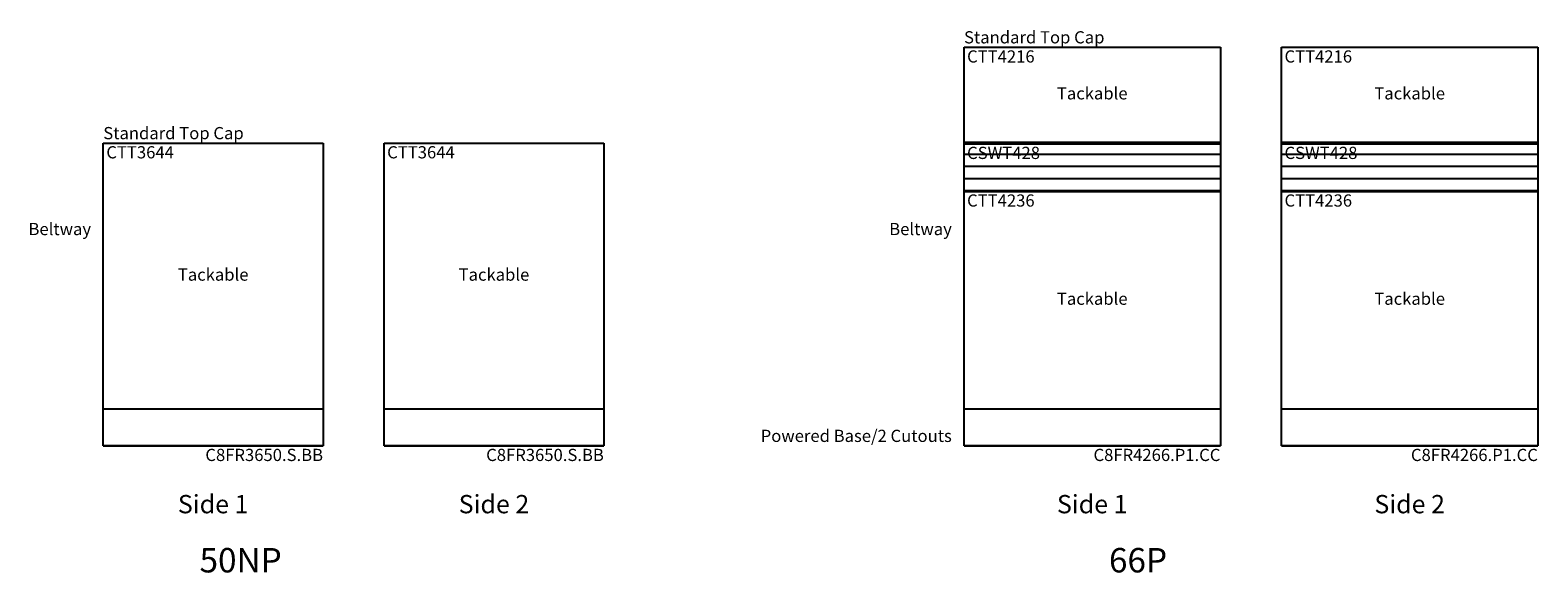
# Model space of a CAD drawing. Units: inches. Extents: x 781 to 1341, y -171 to 171.
# Drawn here: x 804 to 1051, y -171 to -82 of the extents above; entities that cross this region are included whole.
import ezdxf

# ---------------------------------------------------------------- set-up
doc = ezdxf.new("R2010")
doc.units = ezdxf.units.IN
doc.header["$MEASUREMENT"] = 0
doc.layers.add('A-FURN-PANEL-ELEVATION', color=7, linetype='Continuous')
doc.styles.get("Standard").update_dxf_attribs({"font": 'arial.ttf'})

# ---------------------------------------------------------------- blocks, each defined once
blk = doc.blocks.new('50NP Elevation')
at = {"layer": 'A-FURN-PANEL-ELEVATION'}
for p, q in [((42, 27), (42, 76.6054)), ((42, 76.6054), (78, 76.6054)), ((42, 32.99), (42, 76.59)), ((42, 76.59), (78, 76.59)), ((78, 76.6054), (78, 27)), ((78, 76.59), (78, 32.99)), ((88, 27), (88, 76.6054)), ((88, 76.6054), (124, 76.6054)), ((88, 32.99), (88, 76.59)), ((88, 76.59), (124, 76.59)), ((124, 76.6054), (124, 27)), ((124, 76.59), (124, 32.99)), ((78, 32.99), (42, 32.99)), ((124, 32.99), (88, 32.99)), ((42, 27), (78, 27)), ((78, 27), (42, 27)), ((88, 27), (124, 27)), ((124, 27), (88, 27))]:
    blk.add_line(p, q, dxfattribs=at)
at = {"flags": 1}
blk.add_attdef('CAPPANELWIDTH', (0, 0), '', height=0.001, dxfattribs=at)
blk.add_attdef('CAPPANELWIDTH', (0, 0), '', height=0.001, dxfattribs=at)
blk.add_attdef('CAPPANELWIDTH', (0, 0), '', height=0.001, dxfattribs=at)
at = {"layer": 'A-FURN-PANEL-ELEVATION'}
for s, insert, char_height, attachment_point in [('Standard Top Cap', (42, 76.6054), 2, 7), ('CTT3644', (42.5, 76.09), 2, 1), ('CTT3644', (88.5, 76.09), 2, 1), ('Beltway', (40, 60.89), 2, 9), ('Tackable', (60, 54.79), 2, 5), ('Tackable', (106, 54.79), 2, 5), ('C8FR3650.S.BB', (78, 26.5), 2, 3), ('C8FR3650.S.BB', (124, 26.5), 2, 3), ('Side 1', (60, 15), 3, 8), ('Side 2', (106, 15), 3, 8), ('50NP', (64.5, 5), 4, 8)]:
    blk.add_mtext(s, dxfattribs=dict(at, insert=insert, char_height=char_height, attachment_point=attachment_point))
blk = doc.blocks.new('66P Elevation')
at = {"layer": 'A-FURN-PANEL-ELEVATION'}
for p, q in [((42, 27), (42, 92.3054)), ((42, 92.3054), (84, 92.3054)), ((42, 76.69), (42, 92.29)), ((42, 92.29), (84, 92.29)), ((84, 92.3054), (84, 27)), ((84, 92.29), (84, 76.69)), ((94, 27), (94, 92.3054)), ((94, 92.3054), (136, 92.3054)), ((94, 76.69), (94, 92.29)), ((94, 92.29), (136, 92.29)), ((136, 92.3054), (136, 27)), ((136, 92.29), (136, 76.69)), ((84, 76.69), (42, 76.69)), ((136, 76.69), (94, 76.69)), ((42, 68.79), (42, 76.49)), ((42, 76.49), (84, 76.49)), ((42, 68.79), (42, 76.49)), ((42, 76.49), (84, 76.49)), ((42, 74.79), (84, 74.79)), ((84, 76.49), (84, 68.79)), ((84, 76.49), (84, 68.79)), ((94, 68.79), (94, 76.49)), ((94, 76.49), (136, 76.49)), ((94, 68.79), (94, 76.49)), ((94, 76.49), (136, 76.49)), ((94, 74.79), (136, 74.79)), ((136, 76.49), (136, 68.79)), ((136, 76.49), (136, 68.79)), ((42, 72.79), (84, 72.79)), ((94, 72.79), (136, 72.79)), ((42, 70.79), (84, 70.79)), ((94, 70.79), (136, 70.79)), ((84, 68.79), (42, 68.79)), ((42, 68.79), (84, 68.79)), ((84, 68.79), (42, 68.79)), ((42, 32.99), (42, 68.69)), ((42, 68.69), (84, 68.69)), ((84, 68.69), (84, 32.99)), ((136, 68.79), (94, 68.79)), ((94, 68.79), (136, 68.79)), ((136, 68.79), (94, 68.79)), ((94, 32.99), (94, 68.69)), ((94, 68.69), (136, 68.69)), ((136, 68.69), (136, 32.99)), ((84, 32.99), (42, 32.99)), ((136, 32.99), (94, 32.99)), ((42, 27), (84, 27)), ((84, 27), (42, 27)), ((94, 27), (136, 27)), ((136, 27), (94, 27))]:
    blk.add_line(p, q, dxfattribs=at)
at = {"flags": 1}
blk.add_attdef('CAPPANELWIDTH', (0, 0), '', height=0.001, dxfattribs=at)
blk.add_attdef('CAPPANELWIDTH', (0, 0), '', height=0.001, dxfattribs=at)
blk.add_attdef('CAPPANELWIDTH', (0, 0), '', height=0.001, dxfattribs=at)
at = {"layer": 'A-FURN-PANEL-ELEVATION'}
for s, insert, char_height, attachment_point in [('Standard Top Cap', (42, 92.3054), 2, 7), ('CTT4216', (42.5, 91.79), 2, 1), ('CTT4216', (94.5, 91.79), 2, 1), ('Tackable', (63, 84.49), 2, 5), ('Tackable', (115, 84.49), 2, 5), ('CSWT428', (42.5, 75.99), 2, 1), ('CSWT428', (94.5, 75.99), 2, 1), ('CTT4236', (42.5, 68.19), 2, 1), ('CTT4236', (94.5, 68.19), 2, 1), ('Beltway', (40, 60.89), 2, 9), ('Tackable', (63, 50.84), 2, 5), ('Tackable', (115, 50.84), 2, 5), ('Powered Base/2 Cutouts', (40, 27), 2, 9), ('C8FR4266.P1.CC', (84, 26.5), 2, 3), ('C8FR4266.P1.CC', (136, 26.5), 2, 3), ('Side 1', (63, 15), 3, 8), ('Side 2', (115, 15), 3, 8), ('66P', (70.5, 5), 4, 8)]:
    blk.add_mtext(s, dxfattribs=dict(at, insert=insert, char_height=char_height, attachment_point=attachment_point))

msp = doc.modelspace()

# ---------------------------------------------------------------- block references
for name, p in [('66P Elevation', (915.13, -176.85)), ('50NP Elevation', (774.13, -176.85))]:
    msp.add_blockref(name, p)

doc.saveas('drawing.dxf')
